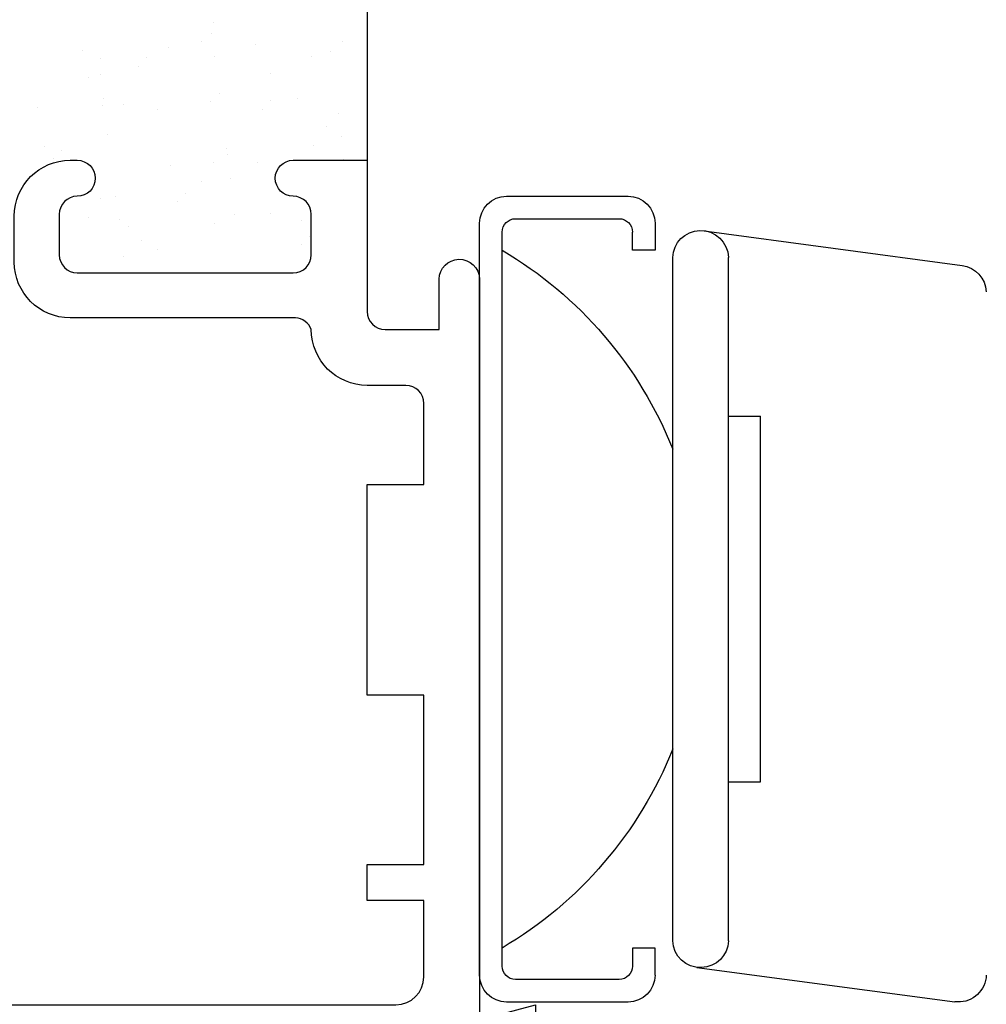
# Model space of a CAD drawing. Units: inches. Extents: x 0.5 to 8, y 0.3 to 10.6.
# Drawn here: x 4.7 to 5.8, y 4.2 to 5.3 of the extents above; entities that cross this region are included whole.
import ezdxf

# ---------------------------------------------------------------- set-up
doc = ezdxf.new("R2010")
doc.units = ezdxf.units.IN
doc.header["$MEASUREMENT"] = 0
for name, color, linetype in [('HINGE', 7, 'Continuous'), ('OBJ', 7, 'Continuous'), ('POLY', 7, 'Continuous')]:
    doc.layers.add(name, color=color, linetype=linetype)

# ---------------------------------------------------------------- blocks, each defined once
blk = doc.blocks.new('block 32')
at = {"color": 242, "lineweight": 25, "true_color": 0xcc0033}
blk.add_lwpolyline([(4.9951, 5.2948), (4.9951, 5.2948)], dxfattribs=at)
blk = doc.blocks.new('block 33')
at = {"color": 242, "lineweight": 25, "true_color": 0xcc0033}
blk.add_lwpolyline([(5.0414, 5.2345), (5.0414, 5.2345)], dxfattribs=at)
blk = doc.blocks.new('block 34')
at = {"color": 242, "lineweight": 25, "true_color": 0xcc0033}
blk.add_lwpolyline([(5.0931, 5.1671), (5.0931, 5.1671)], dxfattribs=at)
blk = doc.blocks.new('block 38')
at = {"color": 242, "lineweight": 25, "true_color": 0xcc0033}
blk.add_lwpolyline([(5.0915, 5.2979), (5.0915, 5.2979)], dxfattribs=at)
blk = doc.blocks.new('block 41')
at = {"color": 242, "lineweight": 25, "true_color": 0xcc0033}
blk.add_lwpolyline([(4.8988, 5.2917), (4.8988, 5.2917)], dxfattribs=at)
blk = doc.blocks.new('block 42')
at = {"color": 242, "lineweight": 25, "true_color": 0xcc0033}
blk.add_lwpolyline([(4.945, 5.2314), (4.945, 5.2314)], dxfattribs=at)
blk = doc.blocks.new('block 43')
at = {"color": 242, "lineweight": 25, "true_color": 0xcc0033}
blk.add_lwpolyline([(4.9968, 5.1639), (4.9968, 5.1639)], dxfattribs=at)
blk = doc.blocks.new('block 44')
at = {"color": 242, "lineweight": 25, "true_color": 0xcc0033}
blk.add_lwpolyline([(5.0462, 5.0995), (5.0462, 5.0995)], dxfattribs=at)
blk = doc.blocks.new('block 46')
at = {"color": 242, "lineweight": 25, "true_color": 0xcc0033}
blk.add_lwpolyline([(4.8024, 5.2885), (4.8024, 5.2885)], dxfattribs=at)
blk = doc.blocks.new('block 47')
at = {"color": 242, "lineweight": 25, "true_color": 0xcc0033}
blk.add_lwpolyline([(4.8487, 5.2282), (4.8487, 5.2282)], dxfattribs=at)
blk = doc.blocks.new('block 48')
at = {"color": 242, "lineweight": 25, "true_color": 0xcc0033}
blk.add_lwpolyline([(4.9004, 5.1608), (4.9004, 5.1608)], dxfattribs=at)
blk = doc.blocks.new('block 49')
at = {"color": 242, "lineweight": 25, "true_color": 0xcc0033}
blk.add_lwpolyline([(4.9499, 5.0963), (4.9499, 5.0963)], dxfattribs=at)
blk = doc.blocks.new('block 50')
at = {"color": 242, "lineweight": 25, "true_color": 0xcc0033}
blk.add_lwpolyline([(4.7524, 5.2251), (4.7524, 5.2251)], dxfattribs=at)
blk = doc.blocks.new('block 51')
at = {"color": 242, "lineweight": 25, "true_color": 0xcc0033}
blk.add_lwpolyline([(4.8536, 5.0932), (4.8536, 5.0932)], dxfattribs=at)
blk = doc.blocks.new('block 58')
at = {"color": 242, "lineweight": 25, "true_color": 0xcc0033}
blk.add_lwpolyline([(4.8224, 5.2612), (4.8224, 5.2612)], dxfattribs=at)
blk = doc.blocks.new('block 59')
at = {"color": 242, "lineweight": 25, "true_color": 0xcc0033}
blk.add_lwpolyline([(4.8258, 5.2351), (4.8258, 5.2351)], dxfattribs=at)
blk = doc.blocks.new('block 60')
at = {"color": 242, "lineweight": 25, "true_color": 0xcc0033}
blk.add_lwpolyline([(4.8312, 5.1945), (4.8312, 5.1945)], dxfattribs=at)
blk = doc.blocks.new('block 61')
at = {"color": 242, "lineweight": 25, "true_color": 0xcc0033}
blk.add_lwpolyline([(4.8401, 5.1266), (4.8401, 5.1266)], dxfattribs=at)
blk = doc.blocks.new('block 62')
at = {"color": 242, "lineweight": 25, "true_color": 0xcc0033}
blk.add_lwpolyline([(4.8435, 5.1005), (4.8435, 5.1005)], dxfattribs=at)
blk = doc.blocks.new('block 63')
at = {"color": 242, "lineweight": 25, "true_color": 0xcc0033}
blk.add_lwpolyline([(4.8489, 5.0599), (4.8489, 5.0599)], dxfattribs=at)
blk = doc.blocks.new('block 68')
at = {"color": 242, "lineweight": 25, "true_color": 0xcc0033}
blk.add_lwpolyline([(4.9458, 5.3073), (4.9458, 5.3073)], dxfattribs=at)
blk = doc.blocks.new('block 69')
at = {"color": 242, "lineweight": 25, "true_color": 0xcc0033}
blk.add_lwpolyline([(4.9492, 5.2812), (4.9492, 5.2812)], dxfattribs=at)
blk = doc.blocks.new('block 70')
at = {"color": 242, "lineweight": 25, "true_color": 0xcc0033}
blk.add_lwpolyline([(4.9546, 5.2406), (4.9546, 5.2406)], dxfattribs=at)
blk = doc.blocks.new('block 71')
at = {"color": 242, "lineweight": 25, "true_color": 0xcc0033}
blk.add_lwpolyline([(4.9635, 5.1727), (4.9635, 5.1727)], dxfattribs=at)
blk = doc.blocks.new('block 72')
at = {"color": 242, "lineweight": 25, "true_color": 0xcc0033}
blk.add_lwpolyline([(4.9669, 5.1466), (4.9669, 5.1466)], dxfattribs=at)
blk = doc.blocks.new('block 73')
at = {"color": 242, "lineweight": 25, "true_color": 0xcc0033}
blk.add_lwpolyline([(4.9723, 5.106), (4.9723, 5.106)], dxfattribs=at)
blk = doc.blocks.new('block 77')
at = {"color": 242, "lineweight": 25, "true_color": 0xcc0033}
blk.add_lwpolyline([(5.0779, 5.2867), (5.0779, 5.2867)], dxfattribs=at)
blk = doc.blocks.new('block 78')
at = {"color": 242, "lineweight": 25, "true_color": 0xcc0033}
blk.add_lwpolyline([(5.0869, 5.2188), (5.0869, 5.2188)], dxfattribs=at)
blk = doc.blocks.new('block 79')
at = {"color": 242, "lineweight": 25, "true_color": 0xcc0033}
blk.add_lwpolyline([(5.0903, 5.1927), (5.0903, 5.1927)], dxfattribs=at)
blk = doc.blocks.new('block 83')
at = {"color": 242, "lineweight": 25, "true_color": 0xcc0033}
blk.add_lwpolyline([(4.8229, 5.279), (4.8229, 5.279)], dxfattribs=at)
blk = doc.blocks.new('block 84')
at = {"color": 242, "lineweight": 25, "true_color": 0xcc0033}
blk.add_lwpolyline([(4.8094, 5.2579), (4.8094, 5.2579)], dxfattribs=at)
blk = doc.blocks.new('block 85')
at = {"color": 242, "lineweight": 25, "true_color": 0xcc0033}
blk.add_lwpolyline([(4.7611, 5.182), (4.7611, 5.182)], dxfattribs=at)
blk = doc.blocks.new('block 87')
at = {"color": 242, "lineweight": 25, "true_color": 0xcc0033}
blk.add_lwpolyline([(4.9481, 5.3194), (4.9481, 5.3194)], dxfattribs=at)
blk = doc.blocks.new('block 88')
at = {"color": 242, "lineweight": 25, "true_color": 0xcc0033}
blk.add_lwpolyline([(4.9346, 5.2983), (4.9346, 5.2983)], dxfattribs=at)
blk = doc.blocks.new('block 89')
at = {"color": 242, "lineweight": 25, "true_color": 0xcc0033}
blk.add_lwpolyline([(4.8863, 5.2224), (4.8863, 5.2224)], dxfattribs=at)
blk = doc.blocks.new('block 90')
at = {"color": 242, "lineweight": 25, "true_color": 0xcc0033}
blk.add_lwpolyline([(4.8231, 5.1233), (4.8231, 5.1233)], dxfattribs=at)
blk = doc.blocks.new('block 91')
at = {"color": 242, "lineweight": 25, "true_color": 0xcc0033}
blk.add_lwpolyline([(4.8097, 5.1022), (4.8097, 5.1022)], dxfattribs=at)
blk = doc.blocks.new('block 94')
at = {"color": 242, "lineweight": 25, "true_color": 0xcc0033}
blk.add_lwpolyline([(5.0115, 5.2628), (5.0115, 5.2628)], dxfattribs=at)
blk = doc.blocks.new('block 95')
at = {"color": 242, "lineweight": 25, "true_color": 0xcc0033}
blk.add_lwpolyline([(4.9483, 5.1637), (4.9483, 5.1637)], dxfattribs=at)
blk = doc.blocks.new('block 96')
at = {"color": 242, "lineweight": 25, "true_color": 0xcc0033}
blk.add_lwpolyline([(4.9349, 5.1426), (4.9349, 5.1426)], dxfattribs=at)
blk = doc.blocks.new('block 97')
at = {"color": 242, "lineweight": 25, "true_color": 0xcc0033}
blk.add_lwpolyline([(4.8866, 5.0667), (4.8866, 5.0667)], dxfattribs=at)
blk = doc.blocks.new('block 98')
at = {"color": 242, "lineweight": 25, "true_color": 0xcc0033}
blk.add_lwpolyline([(5.0736, 5.2041), (5.0736, 5.2041)], dxfattribs=at)
blk = doc.blocks.new('block 99')
at = {"color": 242, "lineweight": 25, "true_color": 0xcc0033}
blk.add_lwpolyline([(5.0601, 5.183), (5.0601, 5.183)], dxfattribs=at)
blk = doc.blocks.new('block 100')
at = {"color": 242, "lineweight": 25, "true_color": 0xcc0033}
blk.add_lwpolyline([(5.0118, 5.1071), (5.0118, 5.1071)], dxfattribs=at)
blk = doc.blocks.new('block 110')
at = {"color": 242, "lineweight": 25, "true_color": 0xcc0033}
blk.add_lwpolyline([(4.8735, 5.28), (4.8735, 5.28)], dxfattribs=at)
blk = doc.blocks.new('block 111')
at = {"color": 242, "lineweight": 25, "true_color": 0xcc0033}
blk.add_lwpolyline([(4.865, 5.2708), (4.865, 5.2708)], dxfattribs=at)
blk = doc.blocks.new('block 112')
at = {"color": 242, "lineweight": 25, "true_color": 0xcc0033}
blk.add_lwpolyline([(4.8252, 5.2273), (4.8252, 5.2273)], dxfattribs=at)
blk = doc.blocks.new('block 113')
at = {"color": 242, "lineweight": 25, "true_color": 0xcc0033}
blk.add_lwpolyline([(4.7796, 5.1775), (4.7796, 5.1775)], dxfattribs=at)
blk = doc.blocks.new('block 114')
at = {"color": 242, "lineweight": 25, "true_color": 0xcc0033}
blk.add_lwpolyline([(4.7711, 5.1683), (4.7711, 5.1683)], dxfattribs=at)
blk = doc.blocks.new('block 117')
at = {"color": 242, "lineweight": 25, "true_color": 0xcc0033}
blk.add_lwpolyline([(5.0569, 5.282), (5.0569, 5.282)], dxfattribs=at)
blk = doc.blocks.new('block 118')
at = {"color": 242, "lineweight": 25, "true_color": 0xcc0033}
blk.add_lwpolyline([(5.0113, 5.2322), (5.0113, 5.2322)], dxfattribs=at)
blk = doc.blocks.new('block 119')
at = {"color": 242, "lineweight": 25, "true_color": 0xcc0033}
blk.add_lwpolyline([(5.0028, 5.223), (5.0028, 5.223)], dxfattribs=at)
blk = doc.blocks.new('block 120')
at = {"color": 242, "lineweight": 25, "true_color": 0xcc0033}
blk.add_lwpolyline([(4.963, 5.1795), (4.963, 5.1795)], dxfattribs=at)
blk = doc.blocks.new('block 121')
at = {"color": 242, "lineweight": 25, "true_color": 0xcc0033}
blk.add_lwpolyline([(4.9174, 5.1297), (4.9174, 5.1297)], dxfattribs=at)
blk = doc.blocks.new('block 122')
at = {"color": 242, "lineweight": 25, "true_color": 0xcc0033}
blk.add_lwpolyline([(4.9089, 5.1205), (4.9089, 5.1205)], dxfattribs=at)
blk = doc.blocks.new('block 123')
at = {"color": 242, "lineweight": 25, "true_color": 0xcc0033}
blk.add_lwpolyline([(4.869, 5.077), (4.869, 5.077)], dxfattribs=at)
blk = doc.blocks.new('block 124')
at = {"color": 242, "lineweight": 25, "true_color": 0xcc0033}
blk.add_lwpolyline([(5.0551, 5.0819), (5.0551, 5.0819)], dxfattribs=at)
blk = doc.blocks.new('block 125')
at = {"color": 242, "lineweight": 25, "true_color": 0xcc0033}
blk.add_lwpolyline([(5.0467, 5.0727), (5.0467, 5.0727)], dxfattribs=at)
blk = doc.blocks.new('block 489')
at = {"layer": 'OBJ', "color": 4, "lineweight": 25, "true_color": 0x00ffff}
blk.add_open_spline([(4.7891, 4.9913), (4.7891, 4.9913), (5.0396, 4.9913), (5.0396, 4.9913), (5.0475, 4.9908), (5.0544, 4.9857), (5.0571, 4.9783), (5.0571, 4.944), (5.0849, 4.9163), (5.1191, 4.9163), (5.1191, 4.9163), (5.1621, 4.9163), (5.1621, 4.9163), (5.1732, 4.9163), (5.1821, 4.9073), (5.1821, 4.8963), (5.1821, 4.8963), (5.1821, 4.8063), (5.1821, 4.8063), (5.1821, 4.8063), (5.1191, 4.8063), (5.1191, 4.8063), (5.1191, 4.8063), (5.1191, 4.5723), (5.1191, 4.5723), (5.1191, 4.5723), (5.1821, 4.5723), (5.1821, 4.5723), (5.1821, 4.5723), (5.1821, 4.3843), (5.1821, 4.3843), (5.1821, 4.3843), (5.1191, 4.3843), (5.1191, 4.3843), (5.1191, 4.3843), (5.1191, 4.3443), (5.1191, 4.3443), (5.1191, 4.3443), (5.1821, 4.3443), (5.1821, 4.3443), (5.1821, 4.3443), (5.1821, 4.2593), (5.1821, 4.2593), (5.1821, 4.2422), (5.1682, 4.2283), (5.1511, 4.2283), (5.1511, 4.2283), (4.3061, 4.2283), (4.3061, 4.2283), (4.3061, 4.2283), (4.3061, 4.2903), (4.3061, 4.2903), (4.3061, 4.2903), (3.9441, 4.2903), (3.9441, 4.2903), (3.9441, 4.2903), (3.9441, 4.2663), (3.9441, 4.2663), (3.9441, 4.2387), (3.9665, 4.2163), (3.9941, 4.2163), (4.0162, 4.2163), (4.0357, 4.2308), (4.042, 4.2519), (4.042, 4.2519), (4.2441, 4.2163), (4.2441, 4.2163), (4.2441, 4.2163), (4.2441, 4.1663), (4.2441, 4.1663), (4.2441, 4.1663), (5.3061, 4.1663), (5.3061, 4.1663), (5.3061, 4.1663), (5.3061, 4.2283), (5.3061, 4.2283), (5.3061, 4.2283), (5.2441, 4.2117), (5.2441, 4.2117), (5.2441, 4.2117), (5.2441, 5.0343), (5.2441, 5.0343), (5.2438, 5.0467), (5.2335, 5.0566), (5.2211, 5.0563), (5.2091, 5.056), (5.1994, 5.0463), (5.1991, 5.0343), (5.1991, 5.0343), (5.1991, 4.9783), (5.1991, 4.9783), (5.1991, 4.9783), (5.1391, 4.9783), (5.1391, 4.9783), (5.1281, 4.9783), (5.1191, 4.9872), (5.1191, 4.9983), (5.1191, 4.9983), (5.1191, 5.1663), (5.1191, 5.1663), (5.1191, 5.1663), (5.0371, 5.1663), (5.0371, 5.1663), (5.0261, 5.1663), (5.0171, 5.1573), (5.0171, 5.1463), (5.0171, 5.1352), (5.0261, 5.1263), (5.0371, 5.1263), (5.0482, 5.1263), (5.0571, 5.1173), (5.0571, 5.1063), (5.0571, 5.1063), (5.0571, 5.0613), (5.0571, 5.0613), (5.0571, 5.0502), (5.0482, 5.0413), (5.0371, 5.0413), (5.0371, 5.0413), (4.7971, 5.0413), (4.7971, 5.0413), (4.7861, 5.0413), (4.7771, 5.0502), (4.7771, 5.0613), (4.7771, 5.0613), (4.7771, 5.1063), (4.7771, 5.1063), (4.7771, 5.1173), (4.7861, 5.1263), (4.7971, 5.1263), (4.8082, 5.1263), (4.8171, 5.1352), (4.8171, 5.1463), (4.8171, 5.1573), (4.8082, 5.1663), (4.7971, 5.1663), (4.7971, 5.1663), (4.7891, 5.1663), (4.7891, 5.1663), (4.7549, 5.1663), (4.7271, 5.1385), (4.7271, 5.1043), (4.7271, 5.1043), (4.7271, 5.0533), (4.7271, 5.0533), (4.7271, 5.019), (4.7549, 4.9913), (4.7891, 4.9913)], degree=3, knots=[0, 0, 0, 0, 1, 1, 1, 2, 2, 2, 3, 3, 3, 4, 4, 4, 5, 5, 5, 6, 6, 6, 7, 7, 7, 8, 8, 8, 9, 9, 9, 10, 10, 10, 11, 11, 11, 12, 12, 12, 13, 13, 13, 14, 14, 14, 15, 15, 15, 16, 16, 16, 17, 17, 17, 18, 18, 18, 19, 19, 19, 20, 20, 20, 21, 21, 21, 22, 22, 22, 23, 23, 23, 24, 24, 24, 25, 25, 25, 26, 26, 26, 27, 27, 27, 28, 28, 28, 29, 29, 29, 30, 30, 30, 31, 31, 31, 32, 32, 32, 33, 33, 33, 34, 34, 34, 35, 35, 35, 36, 36, 36, 37, 37, 37, 38, 38, 38, 39, 39, 39, 40, 40, 40, 41, 41, 41, 42, 42, 42, 43, 43, 43, 44, 44, 44, 45, 45, 45, 46, 46, 46, 47, 47, 47, 48, 48, 48, 49, 49, 49, 49], dxfattribs=at)
blk = doc.blocks.new('block 518')
at = {"layer": 'OBJ', "color": 4, "lineweight": 25, "true_color": 0x00ffff}
blk.add_open_spline([(6.2621, 4.8873), (6.2621, 4.8762), (6.2711, 4.8673), (6.2821, 4.8673), (6.2821, 4.8673), (6.4321, 4.8673), (6.4321, 4.8673), (6.4663, 4.8673), (6.4941, 4.8395), (6.4941, 4.8053), (6.4941, 4.8053), (6.4941, 3.9783), (6.4941, 3.9783), (6.4941, 3.9783), (7.2241, 3.9783), (7.2241, 3.9783), (7.2352, 3.9783), (7.2441, 3.9693), (7.2441, 3.9583), (7.2441, 3.9583), (7.2441, 3.9363), (7.2441, 3.9363), (7.2441, 3.9252), (7.2352, 3.9163), (7.2241, 3.9163), (7.2241, 3.9163), (5.1391, 3.9163), (5.1391, 3.9163), (5.1281, 3.9163), (5.1191, 3.9252), (5.1191, 3.9363), (5.1191, 3.9363), (5.1191, 4.0213), (5.1191, 4.0213), (5.1191, 4.0323), (5.1281, 4.0413), (5.1391, 4.0413), (5.1391, 4.0413), (5.1891, 4.0413), (5.1891, 4.0413), (5.1974, 4.0413), (5.2041, 4.0346), (5.2041, 4.0263), (5.2041, 4.018), (5.1974, 4.0113), (5.1891, 4.0113), (5.1891, 4.0113), (5.1591, 4.0113), (5.1591, 4.0113), (5.1591, 4.0113), (5.1591, 3.9613), (5.1591, 3.9613), (5.1591, 3.9613), (5.3391, 3.9613), (5.3391, 3.9613), (5.3391, 3.9613), (5.3391, 4.0113), (5.3391, 4.0113), (5.3391, 4.0113), (5.3091, 4.0113), (5.3091, 4.0113), (5.3008, 4.0113), (5.2941, 4.018), (5.2941, 4.0263), (5.2941, 4.0346), (5.3008, 4.0413), (5.3091, 4.0413), (5.3091, 4.0413), (5.3591, 4.0413), (5.3591, 4.0413), (5.3702, 4.0413), (5.3791, 4.0323), (5.3791, 4.0213), (5.3791, 4.0213), (5.3791, 3.9983), (5.3791, 3.9983), (5.3791, 3.9872), (5.3881, 3.9783), (5.3991, 3.9783), (5.3991, 3.9783), (5.8501, 3.9783), (5.8501, 3.9783), (5.8612, 3.9783), (5.8701, 3.9872), (5.8701, 3.9983), (5.8701, 3.9983), (5.8701, 4.4953), (5.8701, 4.4953), (5.8701, 4.5063), (5.8791, 4.5153), (5.8901, 4.5153), (5.8901, 4.5153), (5.9201, 4.5153), (5.9201, 4.5153), (5.9201, 4.5153), (5.9201, 4.4153), (5.9201, 4.4153), (5.9201, 4.4153), (6.0601, 4.4153), (6.0601, 4.4153), (6.0601, 4.4153), (6.0601, 4.8053), (6.0601, 4.8053), (6.0601, 4.8053), (5.9201, 4.8053), (5.9201, 4.8053), (5.9201, 4.8053), (5.9201, 4.7053), (5.9201, 4.7053), (5.9201, 4.7053), (5.8901, 4.7053), (5.8901, 4.7053), (5.8791, 4.7053), (5.8701, 4.7142), (5.8701, 4.7253), (5.8701, 4.7253), (5.8701, 4.9303), (5.8701, 4.9303), (5.8701, 4.9645), (5.8979, 4.9923), (5.9321, 4.9923), (5.9321, 4.9923), (5.9401, 4.9923), (5.9401, 4.9923), (5.9512, 4.9923), (5.9601, 4.9833), (5.9601, 4.9723), (5.9601, 4.9612), (5.9512, 4.9523), (5.9401, 4.9523), (5.9291, 4.9523), (5.9201, 4.9433), (5.9201, 4.9323), (5.9201, 4.9323), (5.9201, 4.8873), (5.9201, 4.8873), (5.9201, 4.8762), (5.9291, 4.8673), (5.9401, 4.8673), (5.9401, 4.8673), (6.1801, 4.8673), (6.1801, 4.8673), (6.1912, 4.8673), (6.2001, 4.8762), (6.2001, 4.8873), (6.2001, 4.8873), (6.2001, 4.9323), (6.2001, 4.9323), (6.2001, 4.9433), (6.1912, 4.9523), (6.1801, 4.9523), (6.1691, 4.9523), (6.1601, 4.9612), (6.1601, 4.9723), (6.1601, 4.9833), (6.1691, 4.9923), (6.1801, 4.9923), (6.1801, 4.9923), (6.2621, 4.9923), (6.2621, 4.9923), (6.2621, 4.9923), (6.2621, 4.8873), (6.2621, 4.8873)], degree=3, knots=[0, 0, 0, 0, 1, 1, 1, 2, 2, 2, 3, 3, 3, 4, 4, 4, 5, 5, 5, 6, 6, 6, 7, 7, 7, 8, 8, 8, 9, 9, 9, 10, 10, 10, 11, 11, 11, 12, 12, 12, 13, 13, 13, 14, 14, 14, 15, 15, 15, 16, 16, 16, 17, 17, 17, 18, 18, 18, 19, 19, 19, 20, 20, 20, 21, 21, 21, 22, 22, 22, 23, 23, 23, 24, 24, 24, 25, 25, 25, 26, 26, 26, 27, 27, 27, 28, 28, 28, 29, 29, 29, 30, 30, 30, 31, 31, 31, 32, 32, 32, 33, 33, 33, 34, 34, 34, 35, 35, 35, 36, 36, 36, 37, 37, 37, 38, 38, 38, 39, 39, 39, 40, 40, 40, 41, 41, 41, 42, 42, 42, 43, 43, 43, 44, 44, 44, 45, 45, 45, 46, 46, 46, 47, 47, 47, 48, 48, 48, 49, 49, 49, 50, 50, 50, 51, 51, 51, 52, 52, 52, 53, 53, 53, 54, 54, 54, 54], dxfattribs=at)
blk = doc.blocks.new('block 602')
at = {"layer": 'POLY', "color": 242, "lineweight": 25, "true_color": 0xcc0033}
blk.add_lwpolyline([(5.1191, 5.4163), (5.1191, 5.1663)], dxfattribs=at)
blk = doc.blocks.new('block 664')
at = {"layer": 'HINGE', "color": 1, "lineweight": 25, "true_color": 0xff0000}
blk.add_open_spline([(5.3991, 5.1014), (5.4074, 5.1014), (5.4141, 5.0947), (5.4141, 5.0864)], degree=3, dxfattribs=at)
blk = doc.blocks.new('block 665')
at = {"layer": 'HINGE', "color": 1, "lineweight": 25, "true_color": 0xff0000}
blk.add_open_spline([(5.2691, 5.0864), (5.2691, 5.0947), (5.2758, 5.1014), (5.2841, 5.1014)], degree=3, dxfattribs=at)
blk = doc.blocks.new('block 666')
at = {"layer": 'HINGE', "color": 1, "lineweight": 25, "true_color": 0xff0000}
blk.add_open_spline([(5.4091, 5.1264), (5.4257, 5.1264), (5.4391, 5.113), (5.4391, 5.0964)], degree=3, dxfattribs=at)
blk = doc.blocks.new('block 667')
at = {"layer": 'HINGE', "color": 1, "lineweight": 25, "true_color": 0xff0000}
blk.add_open_spline([(5.2441, 5.0964), (5.2441, 5.113), (5.2575, 5.1264), (5.2741, 5.1264)], degree=3, dxfattribs=at)
blk = doc.blocks.new('block 668')
at = {"layer": 'HINGE', "color": 1, "lineweight": 25, "true_color": 0xff0000}
blk.add_lwpolyline([(5.4938, 5.088), (5.7802, 5.0494)], dxfattribs=at)
blk = doc.blocks.new('block 669')
at = {"layer": 'HINGE', "color": 1, "lineweight": 25, "true_color": 0xff0000}
blk.add_open_spline([(5.4587, 5.0583), (5.4592, 5.0747), (5.4723, 5.0878), (5.4887, 5.0883), (5.5058, 5.0889), (5.5201, 5.0754), (5.5207, 5.0583)], degree=3, knots=[0, 0, 0, 0, 1, 1, 1, 2, 2, 2, 2], dxfattribs=at)
blk = doc.blocks.new('block 670')
at = {"layer": 'HINGE', "color": 1, "lineweight": 25, "true_color": 0xff0000}
blk.add_open_spline([(5.2691, 5.0664), (5.3551, 5.0158), (5.4218, 4.938), (5.4587, 4.8453)], degree=3, dxfattribs=at)
blk = doc.blocks.new('block 671')
at = {"layer": 'HINGE', "color": 1, "lineweight": 25, "true_color": 0xff0000}
blk.add_lwpolyline([(5.4141, 5.0664), (5.4141, 5.0864)], dxfattribs=at)
blk = doc.blocks.new('block 672')
at = {"layer": 'HINGE', "color": 1, "lineweight": 25, "true_color": 0xff0000}
blk.add_lwpolyline([(5.4391, 5.0664), (5.4141, 5.0664)], dxfattribs=at)
blk = doc.blocks.new('block 673')
at = {"layer": 'HINGE', "color": 1, "lineweight": 25, "true_color": 0xff0000}
blk.add_lwpolyline([(5.4391, 5.0964), (5.4391, 5.0664)], dxfattribs=at)
blk = doc.blocks.new('block 674')
at = {"layer": 'HINGE', "color": 1, "lineweight": 25, "true_color": 0xff0000}
blk.add_lwpolyline([(5.2841, 5.1014), (5.3991, 5.1014)], dxfattribs=at)
blk = doc.blocks.new('block 675')
at = {"layer": 'HINGE', "color": 1, "lineweight": 25, "true_color": 0xff0000}
blk.add_lwpolyline([(5.2691, 4.2714), (5.2691, 5.0864)], dxfattribs=at)
blk = doc.blocks.new('block 676')
at = {"layer": 'HINGE', "color": 1, "lineweight": 25, "true_color": 0xff0000}
blk.add_lwpolyline([(5.2741, 5.1264), (5.4091, 5.1264)], dxfattribs=at)
blk = doc.blocks.new('block 677')
at = {"layer": 'HINGE', "color": 1, "lineweight": 25, "true_color": 0xff0000}
blk.add_lwpolyline([(5.2441, 4.2614), (5.2441, 5.0964)], dxfattribs=at)
blk = doc.blocks.new('block 678')
at = {"layer": 'HINGE', "color": 1, "lineweight": 25, "true_color": 0xff0000}
blk.add_lwpolyline([(5.5207, 4.882), (5.5563, 4.882)], dxfattribs=at)
blk = doc.blocks.new('block 679')
at = {"layer": 'HINGE', "color": 1, "lineweight": 25, "true_color": 0xff0000}
blk.add_open_spline([(5.4141, 4.2714), (5.4141, 4.2631), (5.4074, 4.2564), (5.3991, 4.2564)], degree=3, dxfattribs=at)
blk = doc.blocks.new('block 680')
at = {"layer": 'HINGE', "color": 1, "lineweight": 25, "true_color": 0xff0000}
blk.add_open_spline([(5.4391, 4.2614), (5.4391, 4.2449), (5.4257, 4.2314), (5.4091, 4.2314)], degree=3, dxfattribs=at)
blk = doc.blocks.new('block 681')
at = {"layer": 'HINGE', "color": 1, "lineweight": 25, "true_color": 0xff0000}
blk.add_open_spline([(5.7802, 5.0494), (5.795, 5.0474), (5.8063, 5.0351), (5.8071, 5.0202)], degree=3, dxfattribs=at)
blk = doc.blocks.new('block 682')
at = {"layer": 'HINGE', "color": 1, "lineweight": 25, "true_color": 0xff0000}
blk.add_lwpolyline([(5.5207, 4.4758), (5.5563, 4.4758)], dxfattribs=at)
blk = doc.blocks.new('block 683')
at = {"layer": 'HINGE', "color": 1, "lineweight": 25, "true_color": 0xff0000}
blk.add_lwpolyline([(5.5563, 4.4758), (5.5563, 4.882)], dxfattribs=at)
blk = doc.blocks.new('block 684')
at = {"layer": 'HINGE', "color": 1, "lineweight": 25, "true_color": 0xff0000}
blk.add_lwpolyline([(5.4856, 4.2698), (5.772, 4.2317)], dxfattribs=at)
blk = doc.blocks.new('block 685')
at = {"layer": 'HINGE', "color": 1, "lineweight": 25, "true_color": 0xff0000}
blk.add_open_spline([(5.8071, 4.2614), (5.8071, 4.2604), (5.807, 4.2594), (5.8068, 4.2584), (5.8046, 4.2414), (5.789, 4.2294), (5.772, 4.2317)], degree=3, knots=[0, 0, 0, 0, 1, 1, 1, 2, 2, 2, 2], dxfattribs=at)
blk = doc.blocks.new('block 689')
at = {"layer": 'HINGE', "color": 1, "lineweight": 25, "true_color": 0xff0000}
blk.add_open_spline([(5.5207, 4.2995), (5.5201, 4.2832), (5.507, 4.2701), (5.4907, 4.2696), (5.4736, 4.269), (5.4592, 4.2824), (5.4587, 4.2995)], degree=3, knots=[0, 0, 0, 0, 1, 1, 1, 2, 2, 2, 2], dxfattribs=at)
blk = doc.blocks.new('block 690')
at = {"layer": 'HINGE', "color": 1, "lineweight": 25, "true_color": 0xff0000}
blk.add_lwpolyline([(5.5207, 4.2995), (5.5207, 5.0583)], dxfattribs=at)
blk = doc.blocks.new('block 691')
at = {"layer": 'HINGE', "color": 1, "lineweight": 25, "true_color": 0xff0000}
blk.add_open_spline([(5.4587, 4.5125), (5.4218, 4.4198), (5.3551, 4.3421), (5.2691, 4.2914)], degree=3, dxfattribs=at)
blk = doc.blocks.new('block 692')
at = {"layer": 'HINGE', "color": 1, "lineweight": 25, "true_color": 0xff0000}
blk.add_lwpolyline([(5.4587, 4.2995), (5.4587, 5.0583)], dxfattribs=at)
blk = doc.blocks.new('block 693')
at = {"layer": 'HINGE', "color": 1, "lineweight": 25, "true_color": 0xff0000}
blk.add_lwpolyline([(5.4141, 4.2914), (5.4141, 4.2714)], dxfattribs=at)
blk = doc.blocks.new('block 694')
at = {"layer": 'HINGE', "color": 1, "lineweight": 25, "true_color": 0xff0000}
blk.add_lwpolyline([(5.4391, 4.2914), (5.4141, 4.2914)], dxfattribs=at)
blk = doc.blocks.new('block 695')
at = {"layer": 'HINGE', "color": 1, "lineweight": 25, "true_color": 0xff0000}
blk.add_lwpolyline([(5.4391, 4.2614), (5.4391, 4.2914)], dxfattribs=at)
blk = doc.blocks.new('block 696')
at = {"layer": 'HINGE', "color": 1, "lineweight": 25, "true_color": 0xff0000}
blk.add_lwpolyline([(5.3991, 4.2564), (5.2841, 4.2564)], dxfattribs=at)
blk = doc.blocks.new('block 698')
at = {"layer": 'HINGE', "color": 1, "lineweight": 25, "true_color": 0xff0000}
blk.add_lwpolyline([(5.4091, 4.2314), (5.2741, 4.2314)], dxfattribs=at)
blk = doc.blocks.new('block 699')
at = {"layer": 'HINGE', "color": 1, "lineweight": 25, "true_color": 0xff0000}
blk.add_open_spline([(5.2841, 4.2564), (5.2758, 4.2564), (5.2691, 4.2631), (5.2691, 4.2714)], degree=3, dxfattribs=at)
blk = doc.blocks.new('block 700')
at = {"layer": 'HINGE', "color": 1, "lineweight": 25, "true_color": 0xff0000}
blk.add_open_spline([(5.2741, 4.2314), (5.2575, 4.2314), (5.2441, 4.2449), (5.2441, 4.2614)], degree=3, dxfattribs=at)

msp = doc.modelspace()

# ---------------------------------------------------------------- block references
for name in ['block 87', 'block 68', 'block 88', 'block 32', 'block 38', 'block 46', 'block 41', 'block 77', 'block 83', 'block 110', 'block 69', 'block 117', 'block 58', 'block 111', 'block 94', 'block 84', 'block 70', 'block 112', 'block 59', 'block 47', 'block 42', 'block 118', 'block 33', 'block 50', 'block 89', 'block 119', 'block 78', 'block 60', 'block 98', 'block 79', 'block 85', 'block 113', 'block 120', 'block 71', 'block 99', 'block 114', 'block 95', 'block 43', 'block 34', 'block 48', 'block 96', 'block 72', 'block 121', 'block 90', 'block 61', 'block 122', 'block 100', 'block 91', 'block 62', 'block 49', 'block 73', 'block 44', 'block 51', 'block 123', 'block 124', 'block 97', 'block 125', 'block 63']:
    msp.add_blockref(name, (0, 0))
at = {"layer": 'HINGE'}
for name in ['block 667', 'block 676', 'block 666', 'block 677', 'block 665', 'block 674', 'block 664', 'block 673', 'block 675', 'block 671', 'block 669', 'block 668', 'block 670', 'block 672', 'block 692', 'block 690', 'block 681', 'block 678', 'block 683', 'block 691', 'block 682', 'block 689', 'block 693', 'block 694', 'block 695', 'block 699', 'block 679', 'block 684', 'block 700', 'block 696', 'block 680', 'block 685', 'block 698']:
    msp.add_blockref(name, (0, 0), dxfattribs=at)
at = {"layer": 'OBJ'}
for name in ['block 489', 'block 518']:
    msp.add_blockref(name, (0, 0), dxfattribs=at)
at = {"layer": 'POLY'}
msp.add_blockref('block 602', (0, 0), dxfattribs=at)

doc.saveas('drawing.dxf')
